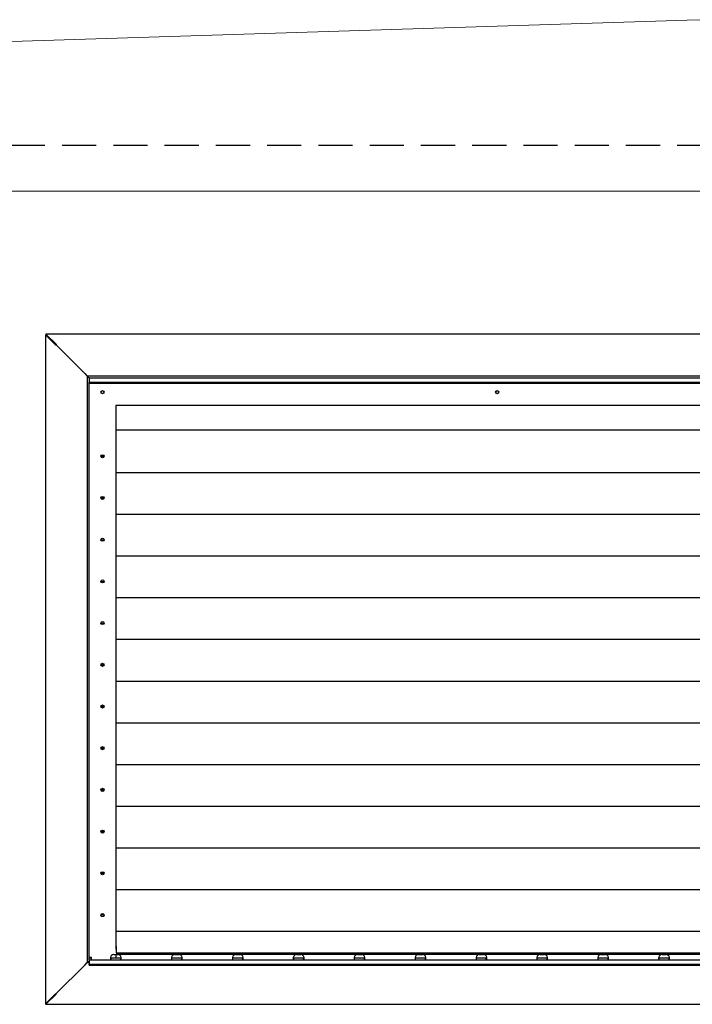
# Model space of a CAD drawing. Units: millimetres. Extents: x 18954 to 66169, y 4149 to 10479.
# Drawn here: x 58897 to 59647, y 7947 to 9045 of the extents above; entities that cross this region are included whole.
import ezdxf

# ---------------------------------------------------------------- set-up
doc = ezdxf.new("R2010")
doc.units = ezdxf.units.MM
doc.linetypes.add('DASHED', pattern=[19.05, 12.7, -6.35])
doc.layers.add('budova', color=7, linetype='Continuous')
doc.layers.add('dřevo', color=7, linetype='Continuous')

msp = doc.modelspace()

# ---------------------------------------------------------------- linework, layer by layer
at = {"layer": 'budova', "color": 18, "lineweight": 5, "true_color": 0x000000, "elevation": 676.5}
msp.add_lwpolyline([(58228.1, 8853.7), (58288.8, 8853.7), (58323.4, 8853.7), (60982.6, 8853.7), (61016.1, 8853.7), (61088.3, 8853.7), (61088.3, 8999.3), (59653, 9044.8), (58228.1, 8999.6)], close=True, dxfattribs=at)
at = {"layer": 'budova', "color": 7, "linetype": 'DASHED', "ltscale": 3, "elevation": 676.5}
msp.add_lwpolyline([(61008.3, 8853.7), (60982.6, 8904.5), (58323.2, 8904.5), (58288.8, 8854.3)], dxfattribs=at)
at = {"layer": 'dřevo', "color": 7, "linetype": 'Continuous'}
for p, q in [((58925.7, 8693.6, 341.7), (58925.7, 7947.4, 341.7)), ((58925.7, 8693.6, 341.7), (58936.9, 8682.3, 341.7)), ((58925.7, 8693.6, 341.7), (58926.2, 8693.6, 341.7)), ((60372.4, 8694.1, 341.7), (58926.2, 8694.1, 341.7)), ((58926.2, 8694.1, 341.7), (58926.2, 8693.6, 341.7)), ((58926.2, 8694.1, 341.7), (58937.5, 8682.9, 341.7)), ((58926.2, 8693.6, 341.7), (58937.5, 8682.3, 341.7)), ((58926.2, 8693.6, 341.7), (58937.5, 8682.3, 341.7)), ((58936.9, 8682.3, 341.7), (58937.7, 8682.1, 341.7)), ((58936.9, 8682.3, 341.7), (58937.5, 8682.3, 341.7)), ((58937.5, 8682.9, 341.7), (58937.5, 8682.3, 341.7)), ((58937.5, 8682.9, 341.7), (58937.7, 8682.1, 341.7)), ((58937.7, 8682.1, 341.7), (58969.5, 8650.3, 341.7)), ((58937.7, 8682.1, 341.7), (58969.5, 8650.3, 341.7)), ((58969.5, 8650.3, 341.7), (58972.3, 8647.5, 341.7)), ((58969.5, 8650.3, 341.7), (58972.3, 8647.5, 341.7)), ((60326.3, 8647.5, 341.7), (58972.3, 8647.5, 341.7)), ((58972.3, 8647.5, 341.7), (58972.3, 7993.5, 341.7)), ((58972.3, 8647.5, 341.7), (58973.1, 8646.7, 341.7)), ((58972.3, 8647.5, 341.7), (58973.1, 8646.7, 341.7)), ((58973.1, 8646.7, 341.7), (58974.3, 8645.5, 341.7)), ((58973.1, 8646.7, 341.7), (58974.3, 8645.5, 341.7)), ((58974.3, 8645.5, 341.7), (60324.3, 8645.5, 341.7)), ((58974.3, 8645.5, 341.7), (58974.3, 8645.2, 341.7)), ((58974.3, 8645.2, 341.7), (58974.3, 8640.5, 341.7)), ((58974.3, 8640.5, 341.7), (60324.3, 8640.5, 341.7)), ((58974.3, 8639.6, 341.7), (58974.3, 8640.5, 341.7)), ((58974.3, 8639.6, 341.7), (60324.3, 8639.6, 341.7)), ((58974.3, 7999.3, 341.7), (58974.3, 8639.6, 341.7)), ((60294.3, 8614.5, 341.7), (59004.3, 8614.5, 341.7)), ((59004.3, 8614.5, 341.7), (59004.3, 8008.5, 341.7)), ((59004.3, 8587.5, 341.7), (60294.3, 8587.5, 341.7)), ((58987.5, 8558, 341.7), (58991, 8558, 341.7)), ((59004.3, 8539.9, 341.7), (60294.3, 8539.9, 341.7)), ((58987.5, 8511.5, 341.7), (58991, 8511.5, 341.7)), ((59004.3, 8493.4, 341.7), (60294.3, 8493.4, 341.7)), ((58987.5, 8465, 341.7), (58991, 8465, 341.7)), ((59004.3, 8446.9, 341.7), (60294.3, 8446.9, 341.7)), ((58987.5, 8418.5, 341.7), (58991, 8418.5, 341.7)), ((59004.3, 8400.4, 341.7), (60294.3, 8400.4, 341.7)), ((58987.5, 8372, 341.7), (58991, 8372, 341.7)), ((59004.3, 8353.9, 341.7), (60294.3, 8353.9, 341.7)), ((58987.5, 8325.5, 341.7), (58991, 8325.5, 341.7)), ((59004.3, 8307.4, 341.7), (60294.3, 8307.4, 341.7)), ((58987.5, 8279, 341.7), (58991, 8279, 341.7)), ((59004.3, 8260.9, 341.7), (60294.3, 8260.9, 341.7)), ((58987.5, 8232.5, 341.7), (58991, 8232.5, 341.7)), ((59004.3, 8214.4, 341.7), (60294.3, 8214.4, 341.7)), ((58987.5, 8186, 341.7), (58991, 8186, 341.7)), ((59004.3, 8167.9, 341.7), (60294.3, 8167.9, 341.7)), ((58987.5, 8139.5, 341.7), (58991, 8139.5, 341.7)), ((59004.3, 8121.4, 341.7), (60294.3, 8121.4, 341.7)), ((58987.5, 8093, 341.7), (58991, 8093, 341.7)), ((59004.3, 8074.9, 341.7), (60294.3, 8074.9, 341.7)), ((58987.6, 8047, 341.7), (58991, 8047, 341.7)), ((58988.1, 8045.3, 341.7), (58990.5, 8045.3, 341.7)), ((59004.3, 8028.4, 341.7), (60294.3, 8028.4, 341.7)), ((59004.3, 8011.6, 341.7), (59004.8, 8011.6, 341.7)), ((59004.3, 8009.7, 341.7), (59004.8, 8009.7, 341.7)), ((59004.3, 8008.5, 341.7), (59004.8, 8008.5, 341.7)), ((59004.5, 8008.5, 341.7), (59004.5, 8009.7, 341.7)), ((59004.8, 8010.6, 341.7), (59004.8, 8011.6, 341.7)), ((59004.8, 8010.1, 341.7), (59004.8, 8010.6, 341.7)), ((59004.8, 8004.3, 341.7), (59004.8, 8010.1, 341.7)), ((59004.8, 8004.3, 341.7), (60293.8, 8004.3, 341.7)), ((59004.8, 8004.3, 341.7), (59004.8, 8002.7, 341.7)), ((58969.5, 7990.7, 341.7), (58972.3, 7993.5, 341.7)), ((58969.5, 7990.7, 341.7), (58972.3, 7993.5, 341.7)), ((58972.3, 7993.5, 341.7), (58973.1, 7994.3, 341.7)), ((58972.3, 7993.5, 341.7), (58973.1, 7994.3, 341.7)), ((58972.3, 7993.5, 341.7), (58974.3, 7993.5, 341.7)), ((58973.1, 7994.3, 341.7), (58974.3, 7995.5, 341.7)), ((58973.1, 7994.3, 341.7), (58974.3, 7995.5, 341.7)), ((58977.1, 7999.3, 341.7), (58974.3, 7999.3, 341.7)), ((58974.3, 7999.3, 341.7), (58974.3, 7998.5, 341.7)), ((58976.3, 7998.5, 341.7), (58974.3, 7998.5, 341.7)), ((58974.3, 7996.5, 341.7), (58974.3, 7998.5, 341.7)), ((58977.1, 7998.5, 341.7), (58974.3, 7998.5, 341.7)), ((58974.3, 7996.5, 341.7), (60324.3, 7996.5, 341.7)), ((58974.3, 7996.5, 341.7), (58974.3, 7996.2, 341.7)), ((58974.3, 7996.2, 341.7), (58974.3, 7991.5, 341.7)), ((58976.3, 7999.3, 341.7), (58976.3, 7998.5, 341.7)), ((58977.1, 7998.5, 341.7), (58976.3, 7998.5, 341.7)), ((58977.1, 7996.5, 341.7), (58977.1, 7999.3, 341.7)), ((58998.8, 7996.5, 341.7), (58998.8, 7998.5, 341.7)), ((59001.8, 7998.5, 341.7), (58998.8, 7998.5, 341.7)), ((59001.8, 8002.3, 341.7), (59006.8, 8002.3, 341.7)), ((59006.8, 7998.5, 341.7), (59001.8, 7998.5, 341.7)), ((59004.3, 8002.3, 341.7), (59004.3, 7998.5, 341.7)), ((59004.5, 7999.3, 341.7), (59004.5, 8002.3, 341.7)), ((59004.5, 7999.3, 341.7), (59004.5, 7998.5, 341.7)), ((59004.8, 8002.7, 341.7), (60293.8, 8002.7, 341.7)), ((59009.8, 7998.5, 341.7), (59006.8, 7998.5, 341.7)), ((59009.8, 7996.5, 341.7), (59009.8, 7998.5, 341.7)), ((59066.7, 7996.5, 341.7), (59066.7, 7998.5, 341.7)), ((59069.7, 7998.5, 341.7), (59066.7, 7998.5, 341.7)), ((59069.7, 8002.3, 341.7), (59074.7, 8002.3, 341.7)), ((59074.7, 7998.5, 341.7), (59069.7, 7998.5, 341.7)), ((59077.7, 7998.5, 341.7), (59074.7, 7998.5, 341.7)), ((59077.7, 7996.5, 341.7), (59077.7, 7998.5, 341.7)), ((59134.6, 7996.5, 341.7), (59134.6, 7998.5, 341.7)), ((59137.6, 7998.5, 341.7), (59134.6, 7998.5, 341.7)), ((59137.6, 8002.3, 341.7), (59142.6, 8002.3, 341.7)), ((59142.6, 7998.5, 341.7), (59137.6, 7998.5, 341.7)), ((59145.6, 7998.5, 341.7), (59142.6, 7998.5, 341.7)), ((59145.6, 7996.5, 341.7), (59145.6, 7998.5, 341.7)), ((59202.5, 7996.5, 341.7), (59202.5, 7998.5, 341.7)), ((59205.5, 7998.5, 341.7), (59202.5, 7998.5, 341.7)), ((59205.5, 8002.3, 341.7), (59210.5, 8002.3, 341.7)), ((59210.5, 7998.5, 341.7), (59205.5, 7998.5, 341.7)), ((59213.5, 7998.5, 341.7), (59210.5, 7998.5, 341.7)), ((59213.5, 7996.5, 341.7), (59213.5, 7998.5, 341.7)), ((59270.4, 7996.5, 341.7), (59270.4, 7998.5, 341.7)), ((59273.4, 7998.5, 341.7), (59270.4, 7998.5, 341.7)), ((59273.4, 8002.3, 341.7), (59278.4, 8002.3, 341.7)), ((59278.4, 7998.5, 341.7), (59273.4, 7998.5, 341.7)), ((59281.4, 7998.5, 341.7), (59278.4, 7998.5, 341.7)), ((59281.4, 7996.5, 341.7), (59281.4, 7998.5, 341.7)), ((59338.2, 7996.5, 341.7), (59338.2, 7998.5, 341.7)), ((59341.3, 7998.5, 341.7), (59338.2, 7998.5, 341.7)), ((59341.3, 8002.3, 341.7), (59346.3, 8002.3, 341.7)), ((59346.3, 7998.5, 341.7), (59341.3, 7998.5, 341.7)), ((59349.3, 7998.5, 341.7), (59346.3, 7998.5, 341.7)), ((59349.3, 7996.5, 341.7), (59349.3, 7998.5, 341.7)), ((59406.1, 7996.5, 341.7), (59406.1, 7998.5, 341.7)), ((59409.2, 7998.5, 341.7), (59406.1, 7998.5, 341.7)), ((59409.2, 8002.3, 341.7), (59414.2, 8002.3, 341.7)), ((59414.2, 7998.5, 341.7), (59409.2, 7998.5, 341.7)), ((59417.2, 7998.5, 341.7), (59414.2, 7998.5, 341.7)), ((59417.2, 7996.5, 341.7), (59417.2, 7998.5, 341.7)), ((59474, 7996.5, 341.7), (59474, 7998.5, 341.7)), ((59477.1, 7998.5, 341.7), (59474, 7998.5, 341.7)), ((59477.1, 8002.3, 341.7), (59482.1, 8002.3, 341.7)), ((59482.1, 7998.5, 341.7), (59477.1, 7998.5, 341.7)), ((59485.1, 7998.5, 341.7), (59482.1, 7998.5, 341.7)), ((59485.1, 7996.5, 341.7), (59485.1, 7998.5, 341.7)), ((59541.9, 7996.5, 341.7), (59541.9, 7998.5, 341.7)), ((59544.9, 7998.5, 341.7), (59541.9, 7998.5, 341.7)), ((59544.9, 8002.3, 341.7), (59549.9, 8002.3, 341.7)), ((59549.9, 7998.5, 341.7), (59544.9, 7998.5, 341.7)), ((59553, 7998.5, 341.7), (59549.9, 7998.5, 341.7)), ((59553, 7996.5, 341.7), (59553, 7998.5, 341.7)), ((59609.8, 7996.5, 341.7), (59609.8, 7998.5, 341.7)), ((59612.8, 7998.5, 341.7), (59609.8, 7998.5, 341.7)), ((59612.8, 8002.3, 341.7), (59617.8, 8002.3, 341.7)), ((59617.8, 7998.5, 341.7), (59612.8, 7998.5, 341.7)), ((59620.9, 7998.5, 341.7), (59617.8, 7998.5, 341.7)), ((59620.9, 7996.5, 341.7), (59620.9, 7998.5, 341.7)), ((58937.7, 7958.9, 341.7), (58969.5, 7990.7, 341.7)), ((58937.7, 7958.9, 341.7), (58969.5, 7990.7, 341.7)), ((58974.3, 7991.5, 341.7), (60324.3, 7991.5, 341.7)), ((58974.3, 7990.6, 341.7), (58974.3, 7991.5, 341.7)), ((58974.3, 7990.6, 341.7), (60324.3, 7990.6, 341.7)), ((58925.7, 7947.4, 341.7), (58936.9, 7958.7, 341.7)), ((58926.2, 7947.4, 341.7), (58937.5, 7958.7, 341.7)), ((58926.2, 7947.4, 341.7), (58937.5, 7958.7, 341.7)), ((58926.2, 7946.9, 341.7), (58937.5, 7958.2, 341.7)), ((58936.9, 7958.7, 341.7), (58937.7, 7958.9, 341.7)), ((58936.9, 7958.7, 341.7), (58937.5, 7958.7, 341.7)), ((58937.5, 7958.2, 341.7), (58937.7, 7958.9, 341.7)), ((58937.5, 7958.2, 341.7), (58937.5, 7958.7, 341.7)), ((58925.7, 7947.4, 341.7), (58926.2, 7947.4, 341.7)), ((58926.2, 7946.9, 341.7), (58926.2, 7947.4, 341.7)), ((58926.2, 7946.9, 341.7), (60372.4, 7946.9, 341.7))]:
    msp.add_line(p, q, dxfattribs=at)
for centre in [(58989.3, 8629.5, 341.7), (59429.3, 8629.5, 341.7), (58989.3, 8558, 341.7), (58989.3, 8511.5, 341.7), (58989.3, 8465, 341.7), (58989.3, 8418.5, 341.7), (58989.3, 8372, 341.7), (58989.3, 8325.5, 341.7), (58989.3, 8279, 341.7), (58989.3, 8232.5, 341.7), (58989.3, 8186, 341.7), (58989.3, 8139.5, 341.7), (58989.3, 8093, 341.7), (58989.3, 8046.5, 341.7)]:
    msp.add_circle(centre, 1.75, dxfattribs=at)
for centre, start, end in [((59001.8, 7998.8, 341.7), 90, 172.0853), ((59006.8, 7998.8, 341.7), 7.9147, 90), ((59069.7, 7998.8, 341.7), 90, 172.0853), ((59074.7, 7998.8, 341.7), 7.9147, 90), ((59137.6, 7998.8, 341.7), 90, 172.0853), ((59142.6, 7998.8, 341.7), 7.9147, 90), ((59205.5, 7998.8, 341.7), 90, 172.0853), ((59210.5, 7998.8, 341.7), 7.9147, 90), ((59273.4, 7998.8, 341.7), 90, 172.0853), ((59278.4, 7998.8, 341.7), 7.9147, 90), ((59341.3, 7998.8, 341.7), 90, 172.0853), ((59346.3, 7998.8, 341.7), 7.9147, 90), ((59409.2, 7998.8, 341.7), 90, 172.0853), ((59414.2, 7998.8, 341.7), 7.9147, 90), ((59477.1, 7998.8, 341.7), 90, 172.0853), ((59482.1, 7998.8, 341.7), 7.9147, 90), ((59544.9, 7998.8, 341.7), 90, 172.0853), ((59549.9, 7998.8, 341.7), 7.9147, 90), ((59612.8, 7998.8, 341.7), 90, 172.0853), ((59617.8, 7998.8, 341.7), 7.9147, 90)]:
    msp.add_arc(centre, 3.5, start, end, dxfattribs=at)
for points, knots in [([(58998.3, 7999.3, 341.7), (58998.3, 7998.9, 341.7), (58998.3, 7998.5, 341.7), (58998.3, 7997.8, 341.7), (58998.3, 7997.5, 341.7), (58998.4, 7997, 341.7), (58998.5, 7996.8, 341.7), (58998.6, 7996.6, 341.7), (58998.7, 7996.5, 341.7), (58998.8, 7996.5, 341.7)], [0, 0, 0, 0, 0.25, 0.25, 0.5, 0.5, 0.75, 0.75, 1, 1, 1, 1]), ([(58998.3, 7998.9, 341.7), (58998.3, 7998.9, 341.7), (58998.3, 7998.8, 341.7), (58998.3, 7998.8, 341.7), (58998.4, 7998.7, 341.7), (58998.4, 7998.6, 341.7), (58998.5, 7998.6, 341.7), (58998.6, 7998.5, 341.7), (58998.7, 7998.5, 341.7), (58998.8, 7998.5, 341.7)], [0.3005766, 0.3005766, 0.3005766, 0.3005766, 0.3494636, 0.4085872, 0.4685827, 0.5918038, 0.720769, 0.8565832, 1, 1, 1, 1]), ([(59009.8, 7996.5, 341.7), (59009.9, 7996.5, 341.7), (59010, 7996.6, 341.7), (59010.1, 7996.8, 341.7), (59010.2, 7997, 341.7), (59010.3, 7997.5, 341.7), (59010.3, 7997.8, 341.7), (59010.3, 7998.5, 341.7), (59010.3, 7998.9, 341.7), (59010.3, 7999.3, 341.7)], [0, 0, 0, 0, 0.25, 0.25, 0.5, 0.5, 0.75, 0.75, 1, 1, 1, 1]), ([(59009.8, 7998.5, 341.7), (59009.8, 7998.5, 341.7), (59009.9, 7998.5, 341.7), (59010, 7998.5, 341.7), (59010, 7998.5, 341.7), (59010.1, 7998.6, 341.7), (59010.1, 7998.6, 341.7), (59010.2, 7998.7, 341.7), (59010.2, 7998.7, 341.7), (59010.3, 7998.8, 341.7), (59010.3, 7998.9, 341.7), (59010.3, 7998.9, 341.7)], [0, 0, 0, 0, 0.0830042, 0.1634516, 0.2414471, 0.3171249, 0.3906584, 0.4622598, 0.5321728, 0.6511145, 0.6999714, 0.6999714, 0.6999714, 0.6999714]), ([(59066.2, 7999.3, 341.7), (59066.2, 7998.9, 341.7), (59066.2, 7998.5, 341.7), (59066.2, 7997.8, 341.7), (59066.2, 7997.5, 341.7), (59066.3, 7997, 341.7), (59066.3, 7996.8, 341.7), (59066.5, 7996.6, 341.7), (59066.6, 7996.5, 341.7), (59066.7, 7996.5, 341.7)], [0, 0, 0, 0, 0.25, 0.25, 0.5, 0.5, 0.75, 0.75, 1, 1, 1, 1]), ([(59066.2, 7998.9, 341.7), (59066.2, 7998.9, 341.7), (59066.2, 7998.8, 341.7), (59066.2, 7998.8, 341.7), (59066.3, 7998.7, 341.7), (59066.3, 7998.6, 341.7), (59066.4, 7998.6, 341.7), (59066.5, 7998.5, 341.7), (59066.6, 7998.5, 341.7), (59066.7, 7998.5, 341.7)], [0.3005766, 0.3005766, 0.3005766, 0.3005766, 0.3494636, 0.4085872, 0.4685827, 0.5918038, 0.720769, 0.8565832, 1, 1, 1, 1]), ([(59077.7, 7996.5, 341.7), (59077.8, 7996.5, 341.7), (59077.9, 7996.6, 341.7), (59078, 7996.8, 341.7), (59078.1, 7997, 341.7), (59078.2, 7997.5, 341.7), (59078.2, 7997.8, 341.7), (59078.2, 7998.5, 341.7), (59078.2, 7998.9, 341.7), (59078.2, 7999.3, 341.7)], [0, 0, 0, 0, 0.25, 0.25, 0.5, 0.5, 0.75, 0.75, 1, 1, 1, 1]), ([(59077.7, 7998.5, 341.7), (59077.7, 7998.5, 341.7), (59077.8, 7998.5, 341.7), (59077.9, 7998.5, 341.7), (59077.9, 7998.5, 341.7), (59078, 7998.6, 341.7), (59078, 7998.6, 341.7), (59078.1, 7998.7, 341.7), (59078.1, 7998.7, 341.7), (59078.2, 7998.8, 341.7), (59078.2, 7998.9, 341.7), (59078.2, 7998.9, 341.7)], [0, 0, 0, 0, 0.0830042, 0.1634516, 0.2414471, 0.3171249, 0.3906584, 0.4622598, 0.5321728, 0.6511145, 0.6999714, 0.6999714, 0.6999714, 0.6999714]), ([(59134.1, 7999.3, 341.7), (59134.1, 7998.9, 341.7), (59134.1, 7998.5, 341.7), (59134.1, 7997.8, 341.7), (59134.1, 7997.5, 341.7), (59134.2, 7997, 341.7), (59134.2, 7996.8, 341.7), (59134.4, 7996.6, 341.7), (59134.5, 7996.5, 341.7), (59134.6, 7996.5, 341.7)], [0, 0, 0, 0, 0.25, 0.25, 0.5, 0.5, 0.75, 0.75, 1, 1, 1, 1]), ([(59134.1, 7998.9, 341.7), (59134.1, 7998.9, 341.7), (59134.1, 7998.8, 341.7), (59134.1, 7998.8, 341.7), (59134.2, 7998.7, 341.7), (59134.2, 7998.6, 341.7), (59134.3, 7998.6, 341.7), (59134.4, 7998.5, 341.7), (59134.5, 7998.5, 341.7), (59134.6, 7998.5, 341.7)], [0.3005766, 0.3005766, 0.3005766, 0.3005766, 0.3494636, 0.4085872, 0.4685827, 0.5918038, 0.720769, 0.8565832, 1, 1, 1, 1]), ([(59145.6, 7996.5, 341.7), (59145.7, 7996.5, 341.7), (59145.8, 7996.6, 341.7), (59145.9, 7996.8, 341.7), (59146, 7997, 341.7), (59146, 7997.5, 341.7), (59146.1, 7997.8, 341.7), (59146.1, 7998.5, 341.7), (59146.1, 7998.9, 341.7), (59146, 7999.3, 341.7)], [0, 0, 0, 0, 0.25, 0.25, 0.5, 0.5, 0.75, 0.75, 1, 1, 1, 1]), ([(59145.6, 7998.5, 341.7), (59145.6, 7998.5, 341.7), (59145.7, 7998.5, 341.7), (59145.7, 7998.5, 341.7), (59145.8, 7998.5, 341.7), (59145.9, 7998.6, 341.7), (59145.9, 7998.6, 341.7), (59146, 7998.7, 341.7), (59146, 7998.7, 341.7), (59146.1, 7998.8, 341.7), (59146.1, 7998.9, 341.7), (59146.1, 7998.9, 341.7)], [0, 0, 0, 0, 0.0830042, 0.1634516, 0.2414471, 0.3171249, 0.3906584, 0.4622598, 0.5321728, 0.6511145, 0.6999714, 0.6999714, 0.6999714, 0.6999714]), ([(59202, 7999.3, 341.7), (59202, 7998.9, 341.7), (59202, 7998.5, 341.7), (59202, 7997.8, 341.7), (59202, 7997.5, 341.7), (59202.1, 7997, 341.7), (59202.1, 7996.8, 341.7), (59202.3, 7996.6, 341.7), (59202.4, 7996.5, 341.7), (59202.5, 7996.5, 341.7)], [0, 0, 0, 0, 0.25, 0.25, 0.5, 0.5, 0.75, 0.75, 1, 1, 1, 1]), ([(59202, 7998.9, 341.7), (59202, 7998.9, 341.7), (59202, 7998.8, 341.7), (59202, 7998.8, 341.7), (59202.1, 7998.7, 341.7), (59202.1, 7998.6, 341.7), (59202.2, 7998.6, 341.7), (59202.3, 7998.5, 341.7), (59202.4, 7998.5, 341.7), (59202.5, 7998.5, 341.7)], [0.3005766, 0.3005766, 0.3005766, 0.3005766, 0.3494636, 0.4085872, 0.4685827, 0.5918038, 0.720769, 0.8565832, 1, 1, 1, 1]), ([(59213.5, 7996.5, 341.7), (59213.6, 7996.5, 341.7), (59213.7, 7996.6, 341.7), (59213.8, 7996.8, 341.7), (59213.9, 7997, 341.7), (59213.9, 7997.5, 341.7), (59214, 7997.8, 341.7), (59214, 7998.5, 341.7), (59214, 7998.9, 341.7), (59213.9, 7999.3, 341.7)], [0, 0, 0, 0, 0.25, 0.25, 0.5, 0.5, 0.75, 0.75, 1, 1, 1, 1]), ([(59213.5, 7998.5, 341.7), (59213.5, 7998.5, 341.7), (59213.6, 7998.5, 341.7), (59213.6, 7998.5, 341.7), (59213.7, 7998.5, 341.7), (59213.8, 7998.6, 341.7), (59213.8, 7998.6, 341.7), (59213.9, 7998.7, 341.7), (59213.9, 7998.7, 341.7), (59213.9, 7998.8, 341.7), (59214, 7998.9, 341.7), (59214, 7998.9, 341.7)], [0, 0, 0, 0, 0.0830042, 0.1634516, 0.2414471, 0.3171249, 0.3906584, 0.4622598, 0.5321728, 0.6511145, 0.6999714, 0.6999714, 0.6999714, 0.6999714]), ([(59269.9, 7999.3, 341.7), (59269.9, 7998.9, 341.7), (59269.9, 7998.5, 341.7), (59269.9, 7997.8, 341.7), (59269.9, 7997.5, 341.7), (59270, 7997, 341.7), (59270, 7996.8, 341.7), (59270.2, 7996.6, 341.7), (59270.3, 7996.5, 341.7), (59270.4, 7996.5, 341.7)], [0, 0, 0, 0, 0.25, 0.25, 0.5, 0.5, 0.75, 0.75, 1, 1, 1, 1]), ([(59269.9, 7998.9, 341.7), (59269.9, 7998.9, 341.7), (59269.9, 7998.8, 341.7), (59269.9, 7998.8, 341.7), (59269.9, 7998.7, 341.7), (59270, 7998.6, 341.7), (59270.1, 7998.6, 341.7), (59270.2, 7998.5, 341.7), (59270.3, 7998.5, 341.7), (59270.4, 7998.5, 341.7)], [0.3005766, 0.3005766, 0.3005766, 0.3005766, 0.3494636, 0.4085872, 0.4685827, 0.5918038, 0.720769, 0.8565832, 1, 1, 1, 1]), ([(59281.4, 7996.5, 341.7), (59281.5, 7996.5, 341.7), (59281.6, 7996.6, 341.7), (59281.7, 7996.8, 341.7), (59281.8, 7997, 341.7), (59281.8, 7997.5, 341.7), (59281.9, 7997.8, 341.7), (59281.9, 7998.5, 341.7), (59281.9, 7998.9, 341.7), (59281.8, 7999.3, 341.7)], [0, 0, 0, 0, 0.25, 0.25, 0.5, 0.5, 0.75, 0.75, 1, 1, 1, 1]), ([(59281.4, 7998.5, 341.7), (59281.4, 7998.5, 341.7), (59281.5, 7998.5, 341.7), (59281.5, 7998.5, 341.7), (59281.6, 7998.5, 341.7), (59281.7, 7998.6, 341.7), (59281.7, 7998.6, 341.7), (59281.8, 7998.7, 341.7), (59281.8, 7998.7, 341.7), (59281.8, 7998.8, 341.7), (59281.9, 7998.9, 341.7), (59281.9, 7998.9, 341.7)], [0, 0, 0, 0, 0.0830042, 0.1634516, 0.2414471, 0.3171249, 0.3906584, 0.4622598, 0.5321728, 0.6511145, 0.6999714, 0.6999714, 0.6999714, 0.6999714]), ([(59337.8, 7999.3, 341.7), (59337.8, 7998.9, 341.7), (59337.8, 7998.5, 341.7), (59337.8, 7997.8, 341.7), (59337.8, 7997.5, 341.7), (59337.9, 7997, 341.7), (59337.9, 7996.8, 341.7), (59338.1, 7996.6, 341.7), (59338.2, 7996.5, 341.7), (59338.2, 7996.5, 341.7)], [0, 0, 0, 0, 0.25, 0.25, 0.5, 0.5, 0.75, 0.75, 1, 1, 1, 1]), ([(59337.8, 7998.9, 341.7), (59337.8, 7998.9, 341.7), (59337.8, 7998.8, 341.7), (59337.8, 7998.8, 341.7), (59337.8, 7998.7, 341.7), (59337.9, 7998.6, 341.7), (59338, 7998.6, 341.7), (59338.1, 7998.5, 341.7), (59338.2, 7998.5, 341.7), (59338.2, 7998.5, 341.7)], [0.3005766, 0.3005766, 0.3005766, 0.3005766, 0.3494636, 0.4085872, 0.4685827, 0.5918038, 0.720769, 0.8565832, 1, 1, 1, 1]), ([(59349.3, 7996.5, 341.7), (59349.4, 7996.5, 341.7), (59349.5, 7996.6, 341.7), (59349.6, 7996.8, 341.7), (59349.7, 7997, 341.7), (59349.7, 7997.5, 341.7), (59349.8, 7997.8, 341.7), (59349.8, 7998.5, 341.7), (59349.8, 7998.9, 341.7), (59349.7, 7999.3, 341.7)], [0, 0, 0, 0, 0.25, 0.25, 0.5, 0.5, 0.75, 0.75, 1, 1, 1, 1]), ([(59349.3, 7998.5, 341.7), (59349.3, 7998.5, 341.7), (59349.4, 7998.5, 341.7), (59349.4, 7998.5, 341.7), (59349.5, 7998.5, 341.7), (59349.6, 7998.6, 341.7), (59349.6, 7998.6, 341.7), (59349.7, 7998.7, 341.7), (59349.7, 7998.7, 341.7), (59349.7, 7998.8, 341.7), (59349.7, 7998.9, 341.7), (59349.8, 7998.9, 341.7)], [0, 0, 0, 0, 0.0830042, 0.1634516, 0.2414471, 0.3171249, 0.3906584, 0.4622598, 0.5321728, 0.6511145, 0.6999714, 0.6999714, 0.6999714, 0.6999714]), ([(59405.7, 7999.3, 341.7), (59405.7, 7998.9, 341.7), (59405.7, 7998.5, 341.7), (59405.7, 7997.8, 341.7), (59405.7, 7997.5, 341.7), (59405.8, 7997, 341.7), (59405.8, 7996.8, 341.7), (59406, 7996.6, 341.7), (59406, 7996.5, 341.7), (59406.1, 7996.5, 341.7)], [0, 0, 0, 0, 0.25, 0.25, 0.5, 0.5, 0.75, 0.75, 1, 1, 1, 1]), ([(59405.7, 7998.9, 341.7), (59405.7, 7998.9, 341.7), (59405.7, 7998.8, 341.7), (59405.7, 7998.8, 341.7), (59405.7, 7998.7, 341.7), (59405.8, 7998.6, 341.7), (59405.9, 7998.6, 341.7), (59406, 7998.5, 341.7), (59406.1, 7998.5, 341.7), (59406.1, 7998.5, 341.7)], [0.3005766, 0.3005766, 0.3005766, 0.3005766, 0.3494636, 0.4085872, 0.4685827, 0.5918038, 0.720769, 0.8565832, 1, 1, 1, 1]), ([(59417.2, 7996.5, 341.7), (59417.3, 7996.5, 341.7), (59417.4, 7996.6, 341.7), (59417.5, 7996.8, 341.7), (59417.6, 7997, 341.7), (59417.6, 7997.5, 341.7), (59417.7, 7997.8, 341.7), (59417.7, 7998.5, 341.7), (59417.7, 7998.9, 341.7), (59417.6, 7999.3, 341.7)], [0, 0, 0, 0, 0.25, 0.25, 0.5, 0.5, 0.75, 0.75, 1, 1, 1, 1]), ([(59417.2, 7998.5, 341.7), (59417.2, 7998.5, 341.7), (59417.3, 7998.5, 341.7), (59417.3, 7998.5, 341.7), (59417.4, 7998.5, 341.7), (59417.5, 7998.6, 341.7), (59417.5, 7998.6, 341.7), (59417.6, 7998.7, 341.7), (59417.6, 7998.7, 341.7), (59417.6, 7998.8, 341.7), (59417.6, 7998.9, 341.7), (59417.6, 7998.9, 341.7)], [0, 0, 0, 0, 0.0830042, 0.1634516, 0.2414471, 0.3171249, 0.3906584, 0.4622598, 0.5321728, 0.6511145, 0.6999714, 0.6999714, 0.6999714, 0.6999714]), ([(59473.6, 7999.3, 341.7), (59473.6, 7998.9, 341.7), (59473.5, 7998.5, 341.7), (59473.6, 7997.8, 341.7), (59473.6, 7997.5, 341.7), (59473.7, 7997, 341.7), (59473.7, 7996.8, 341.7), (59473.9, 7996.6, 341.7), (59473.9, 7996.5, 341.7), (59474, 7996.5, 341.7)], [0, 0, 0, 0, 0.25, 0.25, 0.5, 0.5, 0.75, 0.75, 1, 1, 1, 1]), ([(59473.6, 7998.9, 341.7), (59473.6, 7998.9, 341.7), (59473.6, 7998.8, 341.7), (59473.6, 7998.8, 341.7), (59473.6, 7998.7, 341.7), (59473.7, 7998.6, 341.7), (59473.8, 7998.6, 341.7), (59473.9, 7998.5, 341.7), (59474, 7998.5, 341.7), (59474, 7998.5, 341.7)], [0.3005766, 0.3005766, 0.3005766, 0.3005766, 0.3494636, 0.4085872, 0.4685827, 0.5918038, 0.720769, 0.8565832, 1, 1, 1, 1]), ([(59485.1, 7996.5, 341.7), (59485.2, 7996.5, 341.7), (59485.3, 7996.6, 341.7), (59485.4, 7996.8, 341.7), (59485.4, 7997, 341.7), (59485.5, 7997.5, 341.7), (59485.5, 7997.8, 341.7), (59485.6, 7998.5, 341.7), (59485.5, 7998.9, 341.7), (59485.5, 7999.3, 341.7)], [0, 0, 0, 0, 0.25, 0.25, 0.5, 0.5, 0.75, 0.75, 1, 1, 1, 1]), ([(59485.1, 7998.5, 341.7), (59485.1, 7998.5, 341.7), (59485.1, 7998.5, 341.7), (59485.2, 7998.5, 341.7), (59485.3, 7998.5, 341.7), (59485.4, 7998.6, 341.7), (59485.4, 7998.6, 341.7), (59485.4, 7998.7, 341.7), (59485.5, 7998.7, 341.7), (59485.5, 7998.8, 341.7), (59485.5, 7998.9, 341.7), (59485.5, 7998.9, 341.7)], [0, 0, 0, 0, 0.0830042, 0.1634516, 0.2414471, 0.3171249, 0.3906584, 0.4622598, 0.5321728, 0.6511145, 0.6999714, 0.6999714, 0.6999714, 0.6999714]), ([(59541.5, 7999.3, 341.7), (59541.5, 7998.9, 341.7), (59541.4, 7998.5, 341.7), (59541.5, 7997.8, 341.7), (59541.5, 7997.5, 341.7), (59541.6, 7997, 341.7), (59541.6, 7996.8, 341.7), (59541.7, 7996.6, 341.7), (59541.8, 7996.5, 341.7), (59541.9, 7996.5, 341.7)], [0, 0, 0, 0, 0.25, 0.25, 0.5, 0.5, 0.75, 0.75, 1, 1, 1, 1]), ([(59541.5, 7998.9, 341.7), (59541.5, 7998.9, 341.7), (59541.5, 7998.8, 341.7), (59541.5, 7998.8, 341.7), (59541.5, 7998.7, 341.7), (59541.6, 7998.6, 341.7), (59541.7, 7998.6, 341.7), (59541.8, 7998.5, 341.7), (59541.9, 7998.5, 341.7), (59541.9, 7998.5, 341.7)], [0.3005766, 0.3005766, 0.3005766, 0.3005766, 0.3494636, 0.4085872, 0.4685827, 0.5918038, 0.720769, 0.8565832, 1, 1, 1, 1]), ([(59553, 7996.5, 341.7), (59553.1, 7996.5, 341.7), (59553.1, 7996.6, 341.7), (59553.3, 7996.8, 341.7), (59553.3, 7997, 341.7), (59553.4, 7997.5, 341.7), (59553.4, 7997.8, 341.7), (59553.5, 7998.5, 341.7), (59553.4, 7998.9, 341.7), (59553.4, 7999.3, 341.7)], [0, 0, 0, 0, 0.25, 0.25, 0.5, 0.5, 0.75, 0.75, 1, 1, 1, 1]), ([(59553, 7998.5, 341.7), (59553, 7998.5, 341.7), (59553, 7998.5, 341.7), (59553.1, 7998.5, 341.7), (59553.2, 7998.5, 341.7), (59553.2, 7998.6, 341.7), (59553.3, 7998.6, 341.7), (59553.3, 7998.7, 341.7), (59553.4, 7998.7, 341.7), (59553.4, 7998.8, 341.7), (59553.4, 7998.9, 341.7), (59553.4, 7998.9, 341.7)], [0, 0, 0, 0, 0.0830042, 0.1634516, 0.2414471, 0.3171249, 0.3906584, 0.4622598, 0.5321728, 0.6511145, 0.6999714, 0.6999714, 0.6999714, 0.6999714]), ([(59609.4, 7999.3, 341.7), (59609.3, 7998.9, 341.7), (59609.3, 7998.5, 341.7), (59609.3, 7997.8, 341.7), (59609.4, 7997.5, 341.7), (59609.4, 7997, 341.7), (59609.5, 7996.8, 341.7), (59609.6, 7996.6, 341.7), (59609.7, 7996.5, 341.7), (59609.8, 7996.5, 341.7)], [0, 0, 0, 0, 0.25, 0.25, 0.5, 0.5, 0.75, 0.75, 1, 1, 1, 1]), ([(59609.4, 7998.9, 341.7), (59609.4, 7998.9, 341.7), (59609.4, 7998.8, 341.7), (59609.4, 7998.8, 341.7), (59609.4, 7998.7, 341.7), (59609.5, 7998.6, 341.7), (59609.6, 7998.6, 341.7), (59609.7, 7998.5, 341.7), (59609.8, 7998.5, 341.7), (59609.8, 7998.5, 341.7)], [0.3005766, 0.3005766, 0.3005766, 0.3005766, 0.3494636, 0.4085872, 0.4685827, 0.5918038, 0.720769, 0.8565832, 1, 1, 1, 1]), ([(59620.9, 7996.5, 341.7), (59621, 7996.5, 341.7), (59621, 7996.6, 341.7), (59621.2, 7996.8, 341.7), (59621.2, 7997, 341.7), (59621.3, 7997.5, 341.7), (59621.3, 7997.8, 341.7), (59621.3, 7998.5, 341.7), (59621.3, 7998.9, 341.7), (59621.3, 7999.3, 341.7)], [0, 0, 0, 0, 0.25, 0.25, 0.5, 0.5, 0.75, 0.75, 1, 1, 1, 1]), ([(59620.9, 7998.5, 341.7), (59620.9, 7998.5, 341.7), (59620.9, 7998.5, 341.7), (59621, 7998.5, 341.7), (59621.1, 7998.5, 341.7), (59621.1, 7998.6, 341.7), (59621.2, 7998.6, 341.7), (59621.2, 7998.7, 341.7), (59621.3, 7998.7, 341.7), (59621.3, 7998.8, 341.7), (59621.3, 7998.9, 341.7), (59621.3, 7998.9, 341.7)], [0, 0, 0, 0, 0.0830042, 0.1634516, 0.2414471, 0.3171249, 0.3906584, 0.4622598, 0.5321728, 0.6511145, 0.6999714, 0.6999714, 0.6999714, 0.6999714])]:
    msp.add_open_spline(points, degree=3, knots=knots, dxfattribs=at)

doc.saveas('drawing.dxf')
